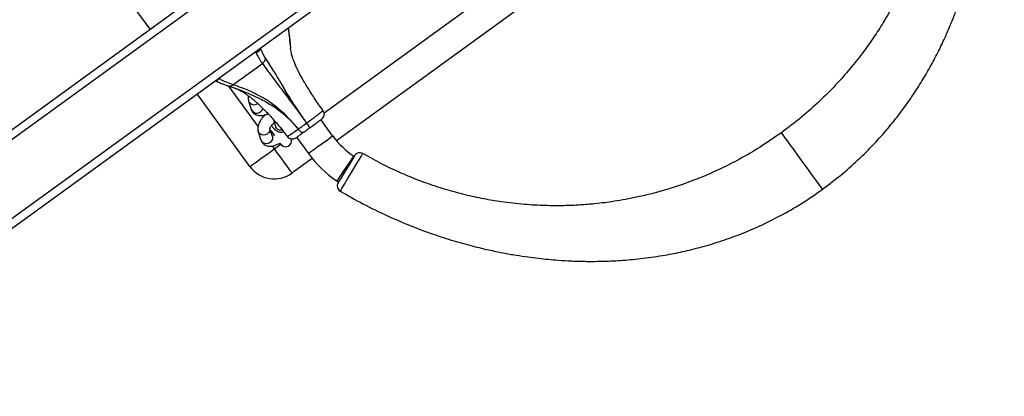
# Model space of a CAD drawing. Units: millimetres. Extents: x 1336 to 3003, y 3070 to 4535.
# Drawn here: x 1976 to 2025, y 3799 to 3818 of the extents above; entities that cross this region are included whole.
import ezdxf

# ---------------------------------------------------------------- set-up
doc = ezdxf.new("R2010")
doc.units = ezdxf.units.MM
doc.header["$LTSCALE"] = 200
doc.header["$PDSIZE"] = -1
doc.layers.add('strefa', color=6, linetype='Continuous')
doc.dimstyles.new('ISO-25', dxfattribs={"dimtxt": 2.5, "dimasz": 2.5, "dimexe": 1.25, "dimexo": 0.625, "dimtad": 1, "dimtxsty": 'Standard', "dimcen": 2.5, "dimadec": 0, "dimazin": 0, "dimtfac": 1, "dimtmove": 0, "dimatfit": 3, "dimfxl": 1, "dimarcsym": 0})

# ---------------------------------------------------------------- blocks, each defined once
blk = doc.blocks.new('0515')
at = {"color": 7, "linetype": 'Continuous', "lineweight": 25}
for p, q in [((1874.767, 3739.038), (2126.303, 3921.79)), ((1875.238, 3738.886), (2126.303, 3921.295)), ((1880.659, 3738.375), (2125.117, 3915.984)), ((2021.168, 3833.044), (1991.658, 3811.604)), ((1982.333, 3817.189), (1979.687, 3820.83)), ((1989.236, 3817.254), (1989.239, 3817.222)), ((1989.348, 3816.345), (1989.326, 3816.606)), ((1986.478, 3814.408), (1987.947, 3815.474)), ((1985.584, 3814.607), (1985.619, 3814.602)), ((1986.232, 3814.359), (1986.54, 3814.251)), ((1987.329, 3810.312), (1984.684, 3813.953)), ((1987.262, 3813.596), (1987.396, 3813.171)), ((1987.992, 3812.8), (1988.011, 3812.859)), ((1987.999, 3812.883), (1988.028, 3812.84)), ((1988.499, 3812.668), (1988.607, 3812.325)), ((1988.607, 3812.325), (1988.606, 3812.326)), ((1991.464, 3811.851), (1990.876, 3812.66)), ((1987.744, 3812.065), (1987.877, 3811.64)), ((1988.45, 3811.82), (1988.328, 3812.206)), ((1989.296, 3811.857), (1989.285, 3811.873)), ((1989.663, 3811.778), (1990.251, 3810.969)), ((1990.442, 3810.72), (1989.424, 3809.98))]:
    blk.add_line(p, q, dxfattribs=at)
at = {"color": 8, "linetype": 'Continuous', "lineweight": 25}
for p, q in [((1880.53, 3738.775), (2124.776, 3916.23)), ((1991.034, 3813.004), (2020.03, 3834.071)), ((1989.322, 3816.636), (1989.363, 3816.242)), ((1987.6, 3816.072), (1987.634, 3815.992)), ((1985.771, 3814.718), (1985.744, 3814.724)), ((1986.256, 3814.341), (1987.733, 3812.308)), ((1988.435, 3811.342), (1988.542, 3811.194)), ((1988.542, 3811.194), (1988.866, 3811.429))]:
    blk.add_line(p, q, dxfattribs=at)
at = {"color": 7, "linetype": 'Continuous', "lineweight": 25, "flags": 128}
for points in [[(1989.232, 3817.258), (1989.232, 3817.258), (1989.252, 3817.164), (1989.297, 3816.885), (1989.322, 3816.636)], [(1988.349, 3812.14), (1988.363, 3812.121), (1988.454, 3811.995), (1988.546, 3811.869), (1988.563, 3811.846)], [(1988.374, 3812.107), (1988.382, 3812.075), (1988.43, 3811.978)], [(1989.746, 3812.176), (1989.781, 3812.134), (1989.818, 3812.097), (1989.855, 3812.065), (1989.891, 3812.041), (1989.926, 3812.025), (1989.956, 3812.016), (1989.983, 3812.017), (1990.004, 3812.026)], [(1990.004, 3812.026), (1989.983, 3812.017), (1989.957, 3812.017), (1989.926, 3812.025), (1989.892, 3812.042), (1989.856, 3812.066), (1989.819, 3812.097), (1989.782, 3812.135), (1989.747, 3812.176)], [(1988.824, 3811.487), (1988.825, 3811.485), (1988.856, 3811.443), (1988.866, 3811.429)], [(1987.329, 3810.312), (1987.344, 3810.323), (1987.388, 3810.356), (1987.461, 3810.408), (1987.56, 3810.481), (1987.684, 3810.571), (1987.829, 3810.676), (1987.991, 3810.794), (1988.167, 3810.922), (1988.352, 3811.056), (1988.542, 3811.194)], [(1988.542, 3811.194), (1988.68, 3811.004), (1988.815, 3810.819), (1988.942, 3810.643), (1989.06, 3810.481), (1989.166, 3810.336), (1989.256, 3810.212), (1989.328, 3810.113), (1989.381, 3810.04), (1989.413, 3809.995), (1989.424, 3809.98)], [(1992.564, 3810.863), (1992.554, 3810.845), (1992.499, 3810.755), (1992.406, 3810.602), (1992.283, 3810.398), (1992.146, 3810.172), (1992.009, 3809.946), (1991.888, 3809.746), (1991.797, 3809.595), (1991.745, 3809.509), (1991.736, 3809.494), (1991.736, 3809.494)]]:
    blk.add_lwpolyline(points, dxfattribs=at)
at = {"color": 8, "linetype": 'Continuous', "lineweight": 25, "flags": 128}
for points in [[(1988.653, 3812.241), (1988.607, 3812.323), (1988.607, 3812.325)], [(1988.316, 3812.244), (1988.326, 3812.202), (1988.319, 3812.107), (1988.277, 3812.019), (1988.206, 3811.947), (1988.113, 3811.9), (1988.011, 3811.883), (1987.91, 3811.9), (1987.824, 3811.947), (1987.763, 3812.02), (1987.744, 3812.065)], [(1988.45, 3811.82), (1988.459, 3811.776), (1988.452, 3811.682), (1988.411, 3811.594), (1988.34, 3811.521), (1988.247, 3811.474), (1988.144, 3811.458), (1988.044, 3811.475), (1987.958, 3811.522), (1987.897, 3811.594), (1987.877, 3811.64)], [(1990.251, 3810.969), (1990.265, 3810.979), (1990.307, 3811.01), (1990.374, 3811.059), (1990.465, 3811.125), (1990.573, 3811.203), (1990.695, 3811.292), (1990.825, 3811.386), (1990.956, 3811.481), (1991.082, 3811.573), (1991.198, 3811.657), (1991.298, 3811.73), (1991.377, 3811.788), (1991.433, 3811.828), (1991.461, 3811.848), (1991.464, 3811.851)], [(2015.965, 3809.177), (2015.944, 3809.206), (2015.884, 3809.289), (2015.789, 3809.419), (2015.663, 3809.592), (2015.511, 3809.802), (2015.336, 3810.042), (2015.143, 3810.308), (2014.936, 3810.593), (2014.729, 3810.878), (2014.536, 3811.144), (2014.361, 3811.385), (2014.209, 3811.594), (2014.083, 3811.767), (2013.988, 3811.898), (2013.928, 3811.98), (2013.908, 3812.009), (2013.908, 3812.009)], [(1991.682, 3809.585), (1991.692, 3809.6), (1991.721, 3809.643), (1991.768, 3809.712), (1991.83, 3809.804), (1991.906, 3809.916), (1991.99, 3810.04), (1992.08, 3810.173), (1992.17, 3810.307), (1992.258, 3810.437), (1992.338, 3810.555), (1992.407, 3810.658), (1992.462, 3810.739), (1992.5, 3810.795), (1992.52, 3810.824), (1992.522, 3810.828)], [(1991.84, 3809.08), (1991.84, 3809.08), (1991.852, 3809.101), (1991.924, 3809.22), (1992.048, 3809.428), (1992.213, 3809.702), (1992.4, 3810.014), (1992.588, 3810.326), (1992.756, 3810.607), (1992.883, 3810.818), (1992.958, 3810.942), (1992.972, 3810.967), (1992.972, 3810.967)]]:
    blk.add_lwpolyline(points, dxfattribs=at)
at = {"color": 8, "linetype": 'Continuous', "lineweight": 25}
for centre, radius, start, end in [((1987.536, 3813.704), 0.294, 201.5919, 307.58), ((1987.676, 3813.289), 0.304, 202.9869, 347.8529), ((1988.875, 3812.443), 0.3, 222.3599, 281.9233)]:
    blk.add_arc(centre, radius, start, end, dxfattribs=at)
at = {"color": 7, "linetype": 'Continuous', "lineweight": 25}
for centre, radius, start, end in [((1990.742, 3812.933), 0.3, 305.9986, 35.6533), ((1990.138, 3812.524), 0.0509, 305.202, 306.98), ((1989.323, 3811.789), 1.092, 24.9616, 39.3508), ((1989.393, 3811.841), 1.007, 24.0151, 39.638), ((1989.444, 3811.99), 0.3, 217.8643, 305.9968), ((1989.75, 3812.171), 0.00602, 120.3245, 131.5597), ((1994.903, 3814.349), 4.25, 216, 235.9404), ((1989.109, 3811.605), 0.3, 216, 17.0452), ((1994.903, 3814.349), 5.75, 216, 235.9404), ((1992.821, 3810.708), 0.3, 59.7107, 148.8151), ((1988.542, 3811.194), 1.5, 216, 306), ((2003.243, 3826.687), 20.643, 235.9404, 236.1973), ((1991.992, 3809.339), 0.3, 148.8166, 239.4704)]:
    blk.add_arc(centre, radius, start, end, dxfattribs=at)
for points, knots in [([(2015.965, 3809.177), (2016.301, 3809.432), (2016.952, 3809.925), (2017.834, 3810.72), (2018.615, 3811.511), (2019.302, 3812.294), (2019.904, 3813.058), (2020.429, 3813.796), (2020.907, 3814.537), (2021.336, 3815.271), (2021.715, 3815.988), (2022.03, 3816.64), (2022.289, 3817.224), (2022.515, 3817.775), (2022.732, 3818.346), (2022.955, 3818.99), (2023.184, 3819.726), (2023.409, 3820.556), (2023.622, 3821.481), (2023.813, 3822.502), (2023.961, 3823.562), (2024.065, 3824.65), (2024.123, 3825.757), (2024.131, 3826.934), (2024.082, 3828.177), (2023.963, 3829.484), (2023.781, 3830.799), (2023.597, 3831.67), (2023.509, 3832.091)], [0, 0, 0, 0, 0.04953, 0.095962, 0.139488, 0.180245, 0.218331, 0.253815, 0.28674, 0.321953, 0.353742, 0.382112, 0.407063, 0.428821, 0.452133, 0.478874, 0.509066, 0.542735, 0.579907, 0.620612, 0.664878, 0.705674, 0.749118, 0.795218, 0.843974, 0.895384, 0.949437, 1, 1, 1, 1]), ([(2021.363, 3831.597), (2021.438, 3831.233), (2021.594, 3830.479), (2021.731, 3829.348), (2021.805, 3828.242), (2021.815, 3827.215), (2021.775, 3826.27), (2021.698, 3825.406), (2021.594, 3824.624), (2021.472, 3823.922), (2021.342, 3823.299), (2021.209, 3822.754), (2021.073, 3822.253), (2020.91, 3821.707), (2020.693, 3821.059), (2020.4, 3820.289), (2020.029, 3819.432), (2019.565, 3818.495), (2019.054, 3817.598), (2018.512, 3816.754), (2017.957, 3815.977), (2017.326, 3815.181), (2016.611, 3814.376), (2015.806, 3813.568), (2014.906, 3812.764), (2014.246, 3812.265), (2013.908, 3812.009)], [0, 0, 0, 0, 0.050276, 0.104044, 0.153986, 0.200223, 0.242842, 0.281913, 0.317485, 0.349593, 0.378264, 0.403517, 0.425465, 0.448505, 0.480688, 0.517823, 0.559926, 0.607026, 0.659174, 0.699557, 0.742594, 0.788335, 0.836846, 0.888216, 0.942553, 1, 1, 1, 1]), ([(1989.236, 3817.254), (1989.235, 3817.255), (1989.234, 3817.258), (1989.233, 3817.258), (1989.232, 3817.258)], [0, 0, 0, 0, 0.512767, 1, 1, 1, 1]), ([(1989.245, 3817.223), (1989.245, 3817.224), (1989.244, 3817.236), (1989.241, 3817.25), (1989.239, 3817.263)], [0, 0, 0, 0, 0.0698422, 1, 1, 1, 1]), ([(1989.326, 3816.61), (1989.325, 3816.627), (1989.32, 3816.693), (1989.309, 3816.823), (1989.285, 3817.004), (1989.264, 3817.142), (1989.245, 3817.223), (1989.243, 3817.233)], [0, 0, 0, 0, 0.102451, 0.39652, 0.666842, 0.95924, 1, 1, 1, 1]), ([(1987.84, 3816.24), (1987.838, 3816.216), (1987.833, 3816.169), (1987.786, 3816.096), (1987.718, 3816.036), (1987.662, 3816.004), (1987.635, 3815.992), (1987.634, 3815.992)], [0, 0, 0, 0, 0.257159, 0.514325, 0.771653, 0.990107, 1, 1, 1, 1]), ([(1987.842, 3816.248), (1987.841, 3816.247), (1987.84, 3816.246), (1987.84, 3816.242), (1987.84, 3816.24)], [0, 0, 0, 0, 0.519284, 1, 1, 1, 1]), ([(1988.099, 3815.747), (1988.063, 3815.81), (1987.99, 3815.937), (1987.93, 3816.066), (1987.842, 3816.248), (1987.842, 3816.248), (1987.842, 3816.248)], [0, 0, 0, 0, 0.425396, 0.864022, 0.999986, 1, 1, 1, 1]), ([(1990.988, 3813.106), (1990.918, 3813.205), (1990.767, 3813.418), (1990.558, 3813.728), (1990.371, 3814.014), (1990.229, 3814.239), (1990.123, 3814.413), (1989.992, 3814.633), (1989.868, 3814.853), (1989.754, 3815.071), (1989.665, 3815.253), (1989.583, 3815.436), (1989.517, 3815.603), (1989.471, 3815.737), (1989.438, 3815.845), (1989.409, 3815.954), (1989.382, 3816.08), (1989.364, 3816.179), (1989.36, 3816.233), (1989.359, 3816.241)], [0, 0, 0, 0, 0.0665632, 0.1432958, 0.2071228, 0.2580217, 0.2959962, 0.3282856, 0.4180983, 0.4665569, 0.5271056, 0.5997891, 0.6672913, 0.7235574, 0.7696514, 0.8257788, 0.8969795, 0.9849644, 1, 1, 1, 1]), ([(1987.634, 3815.992), (1987.652, 3815.959), (1987.72, 3815.836), (1987.805, 3815.675), (1987.947, 3815.474), (1987.947, 3815.474), (1987.947, 3815.474)], [0, 0, 0, 0, 0.155177, 0.572211, 0.999988, 1, 1, 1, 1]), ([(1988.099, 3815.747), (1988.099, 3815.721), (1988.097, 3815.669), (1988.065, 3815.593), (1988.016, 3815.524), (1987.97, 3815.49), (1987.947, 3815.474)], [0, 0, 0, 0, 0.249976, 0.5, 0.75, 1, 1, 1, 1]), ([(1990.169, 3812.483), (1990.168, 3812.484), (1990.162, 3812.492), (1990.14, 3812.524), (1990.05, 3812.651), (1989.871, 3812.908), (1989.63, 3813.269), (1989.388, 3813.645), (1989.174, 3813.996), (1988.982, 3814.323), (1988.776, 3814.677), (1988.554, 3815.045), (1988.319, 3815.415), (1988.172, 3815.637), (1988.099, 3815.747)], [0, 0, 0, 0, 0.001053, 0.005274, 0.022144, 0.089642, 0.18533, 0.281136, 0.377313, 0.473829, 0.570265, 0.713354, 0.856705, 1, 1, 1, 1]), ([(1987.947, 3815.474), (1988.019, 3815.374), (1988.163, 3815.176), (1988.404, 3814.853), (1988.644, 3814.535), (1988.878, 3814.225), (1989.098, 3813.931), (1989.312, 3813.642), (1989.515, 3813.368), (1989.692, 3813.129), (1989.819, 3812.956), (1989.92, 3812.82), (1989.996, 3812.716), (1990.083, 3812.597), (1990.138, 3812.522), (1990.161, 3812.491), (1990.166, 3812.483), (1990.167, 3812.482)], [0, 0, 0, 0, 0.143001, 0.286028, 0.428784, 0.525012, 0.621374, 0.717329, 0.781614, 0.845876, 0.903127, 0.90981, 0.945726, 0.97773, 0.994697, 0.998942, 1, 1, 1, 1]), ([(1985.601, 3814.607), (1985.635, 3814.59), (1985.735, 3814.542), (1985.889, 3814.478), (1986.059, 3814.415), (1986.176, 3814.375), (1986.236, 3814.356), (1986.249, 3814.352)], [0, 0, 0, 0, 0.140809, 0.410947, 0.662949, 0.92459, 1, 1, 1, 1]), ([(1985.619, 3814.603), (1985.628, 3814.602), (1985.653, 3814.597), (1985.7, 3814.626), (1985.741, 3814.672), (1985.764, 3814.707), (1985.77, 3814.718), (1985.771, 3814.718)], [0, 0, 0, 0, 0.200361, 0.530818, 0.864488, 0.993168, 1, 1, 1, 1]), ([(1986.478, 3814.408), (1986.478, 3814.408), (1986.478, 3814.408), (1986.208, 3814.507), (1986.002, 3814.599), (1985.835, 3814.685), (1985.771, 3814.718)], [0, 0, 0, 0, 0.000011, 0.374895, 0.759765, 1, 1, 1, 1]), ([(1986.232, 3814.359), (1986.251, 3814.352), (1986.291, 3814.338), (1986.356, 3814.342), (1986.421, 3814.364), (1986.459, 3814.393), (1986.478, 3814.408)], [0, 0, 0, 0, 0.2500016, 0.4999797, 0.7499939, 1, 1, 1, 1]), ([(1986.251, 3814.353), (1986.262, 3814.35), (1986.329, 3814.33), (1986.396, 3814.305), (1986.452, 3814.285)], [0, 0, 0, 0, 0.16606, 1, 1, 1, 1]), ([(1989.747, 3812.176), (1989.727, 3812.201), (1989.638, 3812.314), (1989.427, 3812.567), (1989.136, 3812.872), (1988.826, 3813.153), (1988.504, 3813.411), (1988.144, 3813.659), (1987.753, 3813.885), (1987.345, 3814.084), (1986.92, 3814.259), (1986.625, 3814.358), (1986.478, 3814.408)], [0, 0, 0, 0, 0.0177488, 0.0817456, 0.1887589, 0.2670856, 0.3454614, 0.4644655, 0.5840208, 0.7034558, 0.8516993, 1, 1, 1, 1]), ([(1986.54, 3814.252), (1986.552, 3814.248), (1986.61, 3814.229), (1986.709, 3814.185), (1986.828, 3814.126), (1986.927, 3814.071), (1987.012, 3814.019), (1987.105, 3813.96), (1987.217, 3813.882), (1987.352, 3813.781), (1987.496, 3813.665), (1987.628, 3813.551), (1987.745, 3813.445), (1987.864, 3813.333), (1987.985, 3813.215), (1988.118, 3813.081), (1988.271, 3812.92), (1988.468, 3812.706), (1988.707, 3812.432), (1988.96, 3812.127), (1989.126, 3811.908), (1989.204, 3811.806)], [0, 0, 0, 0, 0.022292, 0.108504, 0.17892, 0.235186, 0.278617, 0.320276, 0.371379, 0.430434, 0.491689, 0.544614, 0.580723, 0.61498, 0.657022, 0.689427, 0.731553, 0.785944, 0.852487, 0.931193, 1, 1, 1, 1]), ([(1987.254, 3813.854), (1987.248, 3813.818), (1987.236, 3813.745), (1987.245, 3813.658), (1987.259, 3813.608), (1987.262, 3813.596)], [0, 0, 0, 0, 0.4217796, 0.852408, 1, 1, 1, 1]), ([(1987.396, 3813.171), (1987.409, 3813.137), (1987.437, 3813.066), (1987.513, 3812.978), (1987.608, 3812.913), (1987.711, 3812.875), (1987.822, 3812.86), (1987.943, 3812.866), (1988.078, 3812.898), (1988.176, 3812.931), (1988.229, 3812.959), (1988.232, 3812.961)], [0, 0, 0, 0, 0.109554, 0.230339, 0.343864, 0.454647, 0.569524, 0.695267, 0.837049, 0.991216, 1, 1, 1, 1]), ([(1988.093, 3812.907), (1988.081, 3812.895), (1988.026, 3812.844), (1987.943, 3812.745), (1987.848, 3812.611), (1987.777, 3812.474), (1987.733, 3812.342), (1987.718, 3812.219), (1987.726, 3812.127), (1987.74, 3812.078), (1987.744, 3812.065)], [0, 0, 0, 0, 0.045418, 0.204328, 0.366761, 0.535956, 0.693269, 0.831444, 0.956976, 1, 1, 1, 1]), ([(1988.322, 3812.206), (1988.322, 3812.206), (1988.322, 3812.201), (1988.324, 3812.219), (1988.341, 3812.259), (1988.377, 3812.32), (1988.433, 3812.395), (1988.492, 3812.462), (1988.534, 3812.5), (1988.548, 3812.512)], [0, 0, 0, 0, 0.014702, 0.170617, 0.334095, 0.511138, 0.702878, 0.906094, 1, 1, 1, 1]), ([(1988.4, 3812.349), (1988.421, 3812.326), (1988.474, 3812.266), (1988.556, 3812.186), (1988.635, 3812.12), (1988.709, 3812.074), (1988.78, 3812.044), (1988.86, 3812.029), (1988.94, 3812.032), (1988.988, 3812.052), (1989.008, 3812.06)], [0, 0, 0, 0, 0.114327, 0.295448, 0.493611, 0.619415, 0.720252, 0.822339, 0.926665, 1, 1, 1, 1]), ([(1990.167, 3812.482), (1990.132, 3812.457), (1990.06, 3812.405), (1989.953, 3812.327), (1989.847, 3812.25), (1989.78, 3812.201), (1989.747, 3812.176)], [0, 0, 0, 0, 0.243448, 0.499285, 0.748451, 1, 1, 1, 1]), ([(1990.313, 3812.25), (1990.379, 3812.299), (1990.528, 3812.407), (1990.72, 3812.546), (1990.85, 3812.64), (1990.915, 3812.688), (1990.911, 3812.685), (1990.909, 3812.683)], [0, 0, 0, 0, 0.203443, 0.457034, 0.676243, 0.879204, 1, 1, 1, 1]), ([(1988.467, 3811.978), (1988.456, 3811.972), (1988.433, 3811.961), (1988.416, 3811.955), (1988.408, 3811.953)], [0, 0, 0, 0, 0.498473, 1, 1, 1, 1]), ([(1989.629, 3811.754), (1989.627, 3811.752), (1989.621, 3811.748), (1989.693, 3811.8), (1989.825, 3811.896), (1989.947, 3811.985), (1990.004, 3812.026)], [0, 0, 0, 0, 0.143999, 0.446891, 0.743288, 1, 1, 1, 1]), ([(1990.004, 3812.026), (1990.006, 3812.027), (1990.055, 3812.063), (1990.132, 3812.119), (1990.234, 3812.193), (1990.287, 3812.232), (1990.313, 3812.25)], [0, 0, 0, 0, 0.024036, 0.500364, 0.756398, 1, 1, 1, 1]), ([(2013.908, 3812.009), (2013.557, 3811.764), (2012.88, 3811.292), (2011.847, 3810.691), (2010.859, 3810.187), (2009.919, 3809.774), (2009.034, 3809.438), (2008.21, 3809.169), (2007.449, 3808.956), (2006.756, 3808.791), (2006.132, 3808.666), (2005.579, 3808.573), (2005.064, 3808.501), (2004.498, 3808.436), (2003.817, 3808.38), (2002.994, 3808.346), (2002.06, 3808.35), (2001.017, 3808.408), (1999.991, 3808.524), (1999.002, 3808.69), (1998.069, 3808.893), (1997.09, 3809.16), (1996.068, 3809.499), (1995.009, 3809.922), (1993.965, 3810.407), (1993.295, 3810.788), (1992.975, 3810.971)], [0, 0, 0, 0, 0.0577864, 0.1115813, 0.1615447, 0.2077977, 0.2504319, 0.2895147, 0.3250979, 0.3572181, 0.3859022, 0.4111686, 0.4331275, 0.4561578, 0.4883308, 0.5254577, 0.5675541, 0.6146478, 0.6667875, 0.7071632, 0.7501899, 0.7959181, 0.8444127, 0.8957586, 0.9500654, 1, 1, 1, 1]), ([(1987.877, 3811.64), (1987.891, 3811.606), (1987.918, 3811.535), (1987.994, 3811.447), (1988.089, 3811.382), (1988.193, 3811.344), (1988.304, 3811.329), (1988.425, 3811.336), (1988.559, 3811.367), (1988.694, 3811.416), (1988.784, 3811.466), (1988.823, 3811.488)], [0, 0, 0, 0, 0.098412, 0.20692, 0.308917, 0.408444, 0.51165, 0.624617, 0.751991, 0.890494, 1, 1, 1, 1]), ([(1991.842, 3809.084), (1992.217, 3808.868), (1992.987, 3808.426), (1994.169, 3807.852), (1995.341, 3807.348), (1996.453, 3806.934), (1997.497, 3806.596), (1998.429, 3806.337), (1999.249, 3806.141), (1999.963, 3805.993), (2000.617, 3805.876), (2001.211, 3805.787), (2001.744, 3805.719), (2002.248, 3805.666), (2002.799, 3805.62), (2003.447, 3805.582), (2004.21, 3805.561), (2005.061, 3805.569), (2005.998, 3805.615), (2007.019, 3805.713), (2008.019, 3805.86), (2008.982, 3806.05), (2009.897, 3806.275), (2010.848, 3806.559), (2011.832, 3806.911), (2012.844, 3807.339), (2013.879, 3807.853), (2014.933, 3808.459), (2015.615, 3808.934), (2015.965, 3809.177)], [0, 0, 0, 0, 0.050864, 0.104361, 0.154362, 0.200864, 0.243868, 0.283384, 0.31449, 0.343054, 0.369088, 0.392605, 0.413617, 0.432314, 0.452216, 0.478666, 0.508578, 0.541932, 0.578709, 0.618897, 0.662496, 0.697446, 0.734345, 0.773223, 0.814131, 0.857142, 0.902357, 0.949915, 1, 1, 1, 1])]:
    blk.add_open_spline(points, degree=3, knots=knots, dxfattribs=at)
at = {"color": 8, "linetype": 'Continuous', "lineweight": 25}
for points, knots in [([(1986.54, 3814.251), (1986.611, 3814.226), (1986.855, 3814.142), (1987.297, 3813.962), (1987.781, 3813.74), (1988.185, 3813.523), (1988.487, 3813.338), (1988.787, 3813.127), (1989.115, 3812.858), (1989.419, 3812.561), (1989.636, 3812.312), (1989.726, 3812.2), (1989.746, 3812.176)], [0, 0, 0, 0, 0.073636, 0.254124, 0.435303, 0.527238, 0.619124, 0.705062, 0.792067, 0.909963, 0.98045, 1, 1, 1, 1]), ([(1990.975, 3813.096), (1990.976, 3813.099), (1990.982, 3813.106), (1990.895, 3813.037), (1990.755, 3812.926), (1990.591, 3812.798), (1990.41, 3812.66), (1990.26, 3812.55), (1990.169, 3812.483)], [0, 0, 0, 0, 0.125153, 0.325062, 0.542301, 0.667035, 0.796641, 1, 1, 1, 1]), ([(1989.746, 3812.176), (1989.667, 3812.119), (1989.499, 3811.998), (1989.313, 3811.872), (1989.209, 3811.808), (1989.216, 3811.815), (1989.218, 3811.817)], [0, 0, 0, 0, 0.260003, 0.560034, 0.864644, 1, 1, 1, 1])]:
    blk.add_open_spline(points, degree=3, knots=knots, dxfattribs=at)
blk = doc.blocks.new('*D8')
at = {"layer": 'Defpoints', "color": 0}
for p in [(2783.833, 4359.316), (1479.973, 3805.77), (2783.833, 3805.77)]:
    blk.add_point(p, dxfattribs=at)
at = {"layer": 'strefa', "color": 0, "lineweight": -2}
for p, q in [((1479.973, 3825.77), (1479.973, 4379.316)), ((2783.833, 3825.77), (2783.833, 4379.316)), ((1551.093, 4359.316), (2712.713, 4359.316))]:
    blk.add_line(p, q, dxfattribs=at)
at = {"layer": 'strefa', "color": 0}
for points in [[(1551.093, 4371.17), (1551.093, 4347.463), (1479.973, 4359.316)], [(2712.713, 4347.463), (2712.713, 4371.17), (2783.833, 4359.316)]]:
    blk.add_solid(points, dxfattribs=at)
at = {"layer": 'strefa', "color": 0, "insert": (2131.903, 4404.796), "char_height": 30, "attachment_point": 5}
blk.add_mtext('1304', dxfattribs=at)
blk = doc.blocks.new('*D9')
at = {"layer": 'Defpoints', "color": 0}
for p in [(2131.903, 4327.28), (1401.52, 3070.106), (2131.903, 3070.106)]:
    blk.add_point(p, dxfattribs=at)
at = {"layer": 'strefa', "color": 0, "lineweight": -2}
for p, q in [((2111.903, 4327.28), (1381.52, 4327.28)), ((1401.52, 4256.16), (1401.52, 3141.226)), ((2111.903, 3070.106), (1381.52, 3070.106))]:
    blk.add_line(p, q, dxfattribs=at)
at = {"layer": 'strefa', "color": 0}
for points in [[(1413.373, 4256.16), (1389.666, 4256.16), (1401.52, 4327.28)], [(1389.666, 3141.226), (1413.373, 3141.226), (1401.52, 3070.106)]]:
    blk.add_solid(points, dxfattribs=at)
at = {"layer": 'strefa', "color": 0, "insert": (1356.04, 3698.693), "char_height": 30, "attachment_point": 5, "rotation": 90}
blk.add_mtext('1257', dxfattribs=at)
blk = doc.blocks.new('*D12')
at = {"layer": 'Defpoints', "color": 0}
for p in [(2450.703, 4006.268), (1813.086, 3747.906), (2450.703, 3748.025)]:
    blk.add_point(p, dxfattribs=at)
at = {"layer": 'strefa', "color": 0, "lineweight": -2}
for p, q in [((1813.086, 3767.906), (1813.086, 4026.268)), ((2450.703, 3768.025), (2450.703, 4026.268)), ((1884.206, 4006.268), (2379.583, 4006.268))]:
    blk.add_line(p, q, dxfattribs=at)
at = {"layer": 'strefa', "color": 0}
for points in [[(1884.206, 4018.121), (1884.206, 3994.415), (1813.086, 4006.268)], [(2379.583, 3994.415), (2379.583, 4018.121), (2450.703, 4006.268)]]:
    blk.add_solid(points, dxfattribs=at)
at = {"layer": 'strefa', "color": 0, "insert": (2131.894, 4051.748), "char_height": 30, "attachment_point": 5}
blk.add_mtext('638', dxfattribs=at)
blk = doc.blocks.new('*D13')
at = {"layer": 'Defpoints', "color": 0}
for p in [(2131.903, 3982.762), (1725.267, 3377.147), (2131.903, 3377.147)]:
    blk.add_point(p, dxfattribs=at)
at = {"layer": 'strefa', "color": 0, "lineweight": -2}
for p, q in [((2111.903, 3982.762), (1705.267, 3982.762)), ((1725.267, 3911.642), (1725.267, 3448.267)), ((2111.903, 3377.147), (1705.267, 3377.147))]:
    blk.add_line(p, q, dxfattribs=at)
at = {"layer": 'strefa', "color": 0}
for points in [[(1737.121, 3911.642), (1713.414, 3911.642), (1725.267, 3982.762)], [(1713.414, 3448.267), (1737.121, 3448.267), (1725.267, 3377.147)]]:
    blk.add_solid(points, dxfattribs=at)
at = {"layer": 'strefa', "color": 0, "insert": (1679.787, 3679.954), "char_height": 30, "attachment_point": 5, "rotation": 90}
blk.add_mtext('606', dxfattribs=at)

msp = doc.modelspace()

# ---------------------------------------------------------------- block references
msp.add_blockref('0515', (0, 0))

# ---------------------------------------------------------------- dimensions: what is measured, and where the dimension line sits
at = {"layer": 'strefa', "color": 0}
for base, p1, p2, picture, middle in [((2783.833, 4359.316), (1479.973, 3805.77), (2783.833, 3805.77), '*D8', (2131.903, 4404.796)), ((2450.703, 4006.268), (1813.086, 3747.906), (2450.703, 3748.025), '*D12', (2131.894, 4051.748))]:
    dim = msp.add_linear_dim(base=base, p1=p1, p2=p2, dimstyle='ISO-25', override={"dimtxt": 30, "dimasz": 71.12, "dimexe": 20, "dimexo": 20, "dimgap": 30.48, "dimdec": 0, "dimlfac": 1, "dimzin": 1, "dimadec": 2, "dimtzin": 1}, dxfattribs=at)
    dim.commit()
    dim.dimension.update_dxf_attribs({"geometry": picture, "text_midpoint": middle})
for base, p1, p2, picture, middle in [((1401.52, 3070.106), (2131.903, 4327.28), (2131.903, 3070.106), '*D9', (1356.04, 3698.693)), ((1725.267, 3377.147), (2131.903, 3982.762), (2131.903, 3377.147), '*D13', (1679.787, 3679.954))]:
    dim = msp.add_linear_dim(base=base, p1=p1, p2=p2, angle=90, dimstyle='ISO-25', override={"dimtxt": 30, "dimasz": 71.12, "dimexe": 20, "dimexo": 20, "dimgap": 30.48, "dimdec": 0, "dimlfac": 1, "dimzin": 1, "dimadec": 2, "dimtzin": 1}, dxfattribs=at)
    dim.commit()
    dim.dimension.update_dxf_attribs({"geometry": picture, "text_midpoint": middle})

doc.saveas('drawing.dxf')
